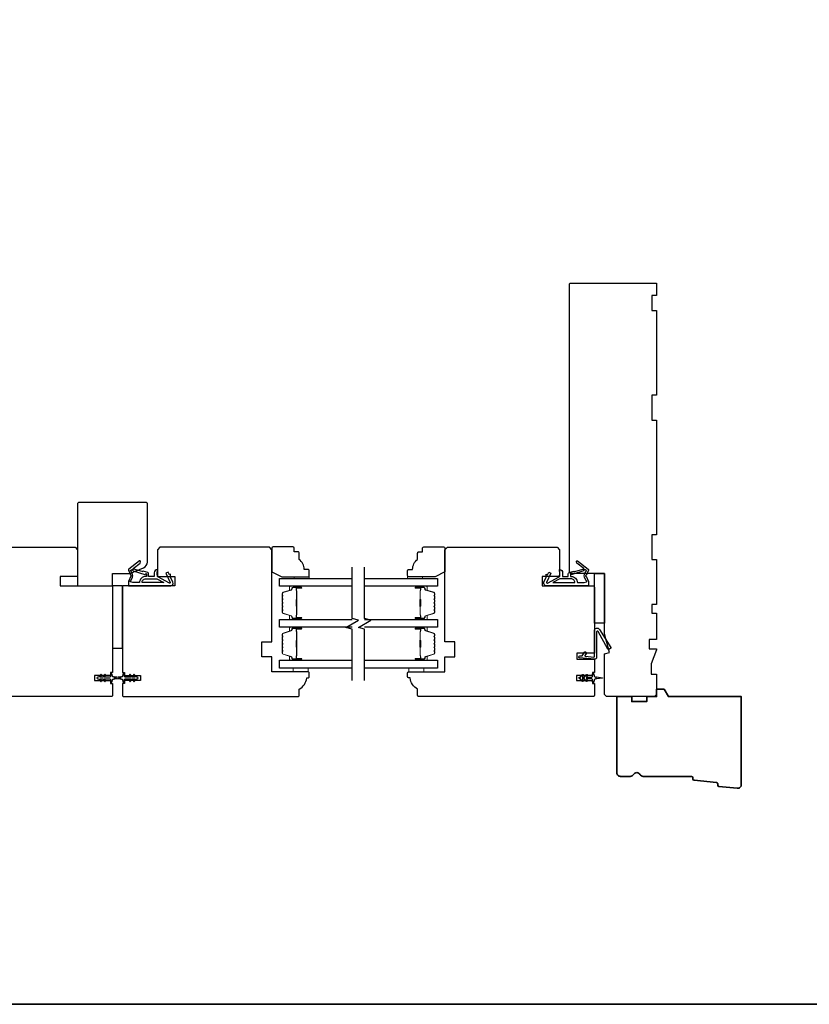
# Model space of a CAD drawing. Extents: x -1547 to 4202, y 2278 to 5628.
# Drawn here: x 1425 to 1742, y 2278 to 2673 of the extents above; entities that cross this region are included whole.
import ezdxf

# ---------------------------------------------------------------- set-up
doc = ezdxf.new("R2010")
doc.units = 0
doc.header["$LTSCALE"] = 200
doc.header["$MEASUREMENT"] = 0
for name, color, linetype, lineweight in [('6', 6, 'CONTINUOUS', 5), ('8', 7, 'CONTINUOUS', 35), ('Butal', 9, 'CONTINUOUS', 15), ('Spacer Bar', 1, 'CONTINUOUS', 9), ('Wood', 7, 'CONTINUOUS', 25)]:
    doc.layers.add(name, color=color, linetype=linetype, lineweight=lineweight)
for name, color, linetype in [('7', 7, 'CONTINUOUS'), ('Glass', 6, 'CONTINUOUS'), ('MISCELLANEOUS', 6, 'CONTINUOUS'), ('Visible (ANSI)', 7, 'CONTINUOUS')]:
    doc.layers.add(name, color=color, linetype=linetype)

# ---------------------------------------------------------------- blocks, each defined once
blk = doc.blocks.new('11075 WEATHERSTRIP')
at = {"layer": 'MISCELLANEOUS'}
for points in [[(-4505.95, 16826.71), (-4505.87, 16826.77, 0.414214), (-4505.83, 16827.05), (-4509.15, 16831.36, 0.339454), (-4509.5, 16831.46), (-4511.61, 16830.58, -1.57384), (-4511.97, 16830.58), (-4514.04, 16831.54), (-4515.79, 16831.54), (-4515.79, 16814.54, 0.548619), (-4514.37, 16813.64), (-4512.33, 16814.59), (-4511.17, 16814.58), (-4511.38, 16815.03), (-4510.29, 16815.54), (-4510.71, 16816.44), (-4514.41, 16814.72, -0.719897), (-4514.67, 16815), (-4512.16, 16819.72, -0.244698), (-4511.93, 16819.88), (-4510.99, 16819.99), (-4509.29, 16819.9, 0.400552), (-4510.59, 16821.14), (-4511.99, 16821.14), (-4511.99, 16823.39), (-4510.99, 16823.39, 0.327819), (-4510.51, 16823.74), (-4509.92, 16825.65, -0.414214), (-4510.11, 16826.03), (-4509.09, 16829.31), (-4509.15, 16829.39, -1), (-4508.83, 16829.63), (-4506.69, 16826.85), (-4506.13, 16826.67, 0.244698)], [(-4511.11, 16824.64, -1), (-4511.11, 16824.24), (-4511.99, 16824.24), (-4511.99, 16824.55, 0.414214), (-4514.49, 16827.05), (-4514.49, 16829.79), (-4514.16, 16830.7, -1.044614), (-4513.79, 16830.54), (-4512.34, 16829.87, 0.210583), (-4511.29, 16829.85), (-4509.93, 16830.41, -0.876976), (-4509.58, 16830.61), (-4509.22, 16830.14), (-4509.84, 16829.56), (-4511.3, 16824.9, 0.506229)], [(-4514.49, 16826.05, -0.414214), (-4512.99, 16824.55), (-4512.99, 16820.07), (-4514.49, 16817.25)]]:
    blk.add_lwpolyline(points, format="xyb", close=True, dxfattribs=at)

msp = doc.modelspace()

# ---------------------------------------------------------------- linework, layer by layer
at = {"layer": '6'}
for points in [[(1535.48, 2448.76), (1535.48, 2449.51), (1541.48, 2449.51), (1541.48, 2448.76)], [(1587.03, 2448.76), (1587.03, 2449.51), (1581.03, 2449.51), (1581.03, 2448.76)], [(1535.03, 2412.86), (1535.03, 2411.36), (1541.03, 2411.36), (1541.03, 2412.86)], [(1581.53, 2412.86), (1581.53, 2411.36), (1587.53, 2411.36), (1587.53, 2412.86)]]:
    msp.add_lwpolyline(points, close=True, dxfattribs=at)
at = {"layer": '7', "flags": 128}
for points in [[(1558.78, 2407.88), (1558.78, 2428.47), (1556.28, 2429.14), (1561.28, 2432.02), (1558.78, 2432.69), (1558.78, 2453.28)], [(1563.78, 2407.88), (1563.78, 2428.47), (1561.28, 2429.14), (1566.28, 2432.02), (1563.78, 2432.69), (1563.78, 2453.28)]]:
    msp.add_lwpolyline(points, dxfattribs=at)
at = {"layer": '8', "linetype": 'Continuous'}
msp.add_lwpolyline([(-818.38, 2277.84), (2059.4, 2277.84), (2059.4, 3891.32), (-818.38, 3891.32)], close=True, dxfattribs=at)
at = {"layer": '8'}
msp.add_lwpolyline([(1695.58, 2368.22, 0.36397), (1696.03, 2367.77), (1705.08, 2366.89, -0.36397), (1705.53, 2366.44), (1705.58, 2365.76, 0.36397), (1706.03, 2365.3), (1713.39, 2364.59, 0.442617), (1715.03, 2366.08), (1715.03, 2401.36), (1685.76, 2401.36), (1684.03, 2404.36), (1681.03, 2404.36), (1681.03, 2401.36), (1677.03, 2401.36), (1677.03, 2399.36), (1671.03, 2399.36), (1671.03, 2401.36), (1665.03, 2401.36), (1665.03, 2370.86, 0.414214), (1666.53, 2369.36), (1670.43, 2369.36, 0.267949), (1671.73, 2370.11, -0.57735), (1674.33, 2370.11, 0.267949), (1675.63, 2369.36), (1695.03, 2369.36, -0.391392), (1695.53, 2368.9)], format="xyb", close=True, dxfattribs=at)
at = {"layer": 'Butal'}
for points in [[(1538.09, 2445.66), (1533.91, 2445.66, 0.414214), (1533.66, 2445.41), (1533.66, 2444.08), (1534.27, 2444.27, 0.329751), (1534.54, 2444.63), (1534.54, 2444.75, -0.414214), (1535.05, 2445.26), (1538.34, 2445.26), (1538.34, 2445.41, 0.414214)], [(1584.47, 2445.66), (1588.65, 2445.66, -0.414214), (1588.9, 2445.41), (1588.9, 2444.08), (1588.29, 2444.27, -0.329751), (1588.02, 2444.63), (1588.02, 2444.75, 0.414214), (1587.51, 2445.26), (1584.22, 2445.26), (1584.22, 2445.41, -0.414214)], [(1538.09, 2432.36), (1533.91, 2432.36, -0.414214), (1533.66, 2432.61), (1533.66, 2433.94), (1534.27, 2433.75, -0.329751), (1534.54, 2433.39), (1534.54, 2433.27, 0.414214), (1535.05, 2432.76), (1538.34, 2432.76), (1538.34, 2432.61, -0.414214)], [(1584.47, 2432.36), (1588.65, 2432.36, 0.414214), (1588.9, 2432.61), (1588.9, 2433.94), (1588.29, 2433.75, 0.329751), (1588.02, 2433.39), (1588.02, 2433.27, -0.414214), (1587.51, 2432.76), (1584.22, 2432.76), (1584.22, 2432.61, 0.414214)], [(1538.09, 2429.26), (1533.91, 2429.26, 0.414214), (1533.66, 2429.01), (1533.66, 2427.69), (1534.27, 2427.87, 0.329751), (1534.54, 2428.23), (1534.54, 2428.35, -0.414214), (1535.05, 2428.86), (1538.34, 2428.86), (1538.34, 2429.01, 0.414214)], [(1584.47, 2429.26), (1588.65, 2429.26, -0.414214), (1588.9, 2429.01), (1588.9, 2427.69), (1588.29, 2427.87, -0.329751), (1588.02, 2428.23), (1588.02, 2428.35, 0.414214), (1587.51, 2428.86), (1584.22, 2428.86), (1584.22, 2429.01, -0.414214)], [(1538.09, 2415.96), (1533.91, 2415.96, -0.414214), (1533.66, 2416.21), (1533.66, 2417.54), (1534.27, 2417.35, -0.329751), (1534.54, 2416.99), (1534.54, 2416.87, 0.414214), (1535.05, 2416.36), (1538.34, 2416.36), (1538.34, 2416.21, -0.414214)], [(1584.47, 2415.96), (1588.65, 2415.96, 0.414214), (1588.9, 2416.21), (1588.9, 2417.54), (1588.29, 2417.35, 0.329751), (1588.02, 2416.99), (1588.02, 2416.87, -0.414214), (1587.51, 2416.36), (1584.22, 2416.36), (1584.22, 2416.21, 0.414214)]]:
    msp.add_lwpolyline(points, format="xyb", close=True, dxfattribs=at)
at = {"layer": 'Glass', "color": 1}
for points in [[(1558.78, 2445.66), (1529.53, 2445.66), (1529.53, 2448.76), (1558.78, 2448.76)], [(1563.78, 2448.76), (1593.03, 2448.76), (1593.03, 2445.66), (1563.78, 2445.66)], [(1558.78, 2429.26), (1529.53, 2429.26), (1529.53, 2432.36), (1558.78, 2432.36)], [(1563.78, 2432.36), (1593.03, 2432.36), (1593.03, 2429.26), (1563.78, 2429.26)], [(1558.78, 2412.86), (1529.53, 2412.86), (1529.53, 2415.96), (1558.78, 2415.96)], [(1563.78, 2415.96), (1593.03, 2415.96), (1593.03, 2412.86), (1563.78, 2412.86)]]:
    msp.add_lwpolyline(points, dxfattribs=at)
at = {"layer": 'MISCELLANEOUS'}
for points in [[(1457.67, 2407.55, 1), (1458.08, 2407.84), (1457.57, 2408.56), (1458.58, 2408.56), (1459.29, 2407.55, 1), (1459.7, 2407.84), (1459.19, 2408.56), (1461.28, 2408.56, -0.414214), (1461.78, 2408.06), (1461.78, 2407.24, 0.900404), (1462.28, 2407.19), (1462.48, 2408.16, -0.316498), (1462.69, 2408.36), (1462.9, 2408.38, -0.453723), (1463.5, 2408.46), (1465.7, 2408.76, 0.873124), (1465.7, 2408.96), (1463.5, 2409.26, -0.453723), (1462.9, 2409.34), (1462.69, 2409.37, -0.316498), (1462.48, 2409.57), (1462.28, 2410.54, 0.900404), (1461.78, 2410.49), (1461.78, 2409.66, -0.414214), (1461.28, 2409.16), (1459.19, 2409.16), (1459.7, 2409.89, 1), (1459.29, 2410.18), (1458.58, 2409.16), (1457.57, 2409.16), (1458.08, 2409.89, 1), (1457.67, 2410.18), (1456.96, 2409.16), (1456.58, 2409.16, 1), (1456.58, 2408.56), (1456.96, 2408.56)], [(1469.77, 2410.18, 1), (1469.36, 2409.89), (1469.87, 2409.16), (1467.78, 2409.16, -0.414214), (1467.28, 2409.66), (1467.28, 2410.49, 0.900404), (1466.79, 2410.54), (1466.58, 2409.57, -0.316498), (1466.37, 2409.37), (1466.16, 2409.34, -0.453723), (1465.57, 2409.26), (1463.37, 2408.96, 0.873124), (1463.37, 2408.76), (1465.57, 2408.46, -0.453723), (1466.16, 2408.38), (1466.37, 2408.36, -0.316498), (1466.58, 2408.16), (1466.79, 2407.19, 0.900404), (1467.28, 2407.24), (1467.28, 2408.06, -0.414214), (1467.78, 2408.56), (1469.87, 2408.56), (1469.36, 2407.84, 1), (1469.77, 2407.55), (1470.48, 2408.56), (1471.49, 2408.56), (1470.98, 2407.84, 1), (1471.39, 2407.55), (1472.1, 2408.56), (1472.48, 2408.56, 1), (1472.48, 2409.16), (1472.1, 2409.16), (1471.39, 2410.18, 1), (1470.98, 2409.89), (1471.49, 2409.16), (1470.48, 2409.16)], [(1652.79, 2410.18, -1), (1653.2, 2409.89), (1652.69, 2409.16), (1654.78, 2409.16, 0.414214), (1655.28, 2409.66), (1655.28, 2410.49, -0.900404), (1655.78, 2410.54), (1655.98, 2409.57, 0.316498), (1656.19, 2409.37), (1656.4, 2409.34, 0.453723), (1657, 2409.26), (1659.19, 2408.96, -0.873124), (1659.19, 2408.76), (1657, 2408.46, 0.453723), (1656.4, 2408.38), (1656.19, 2408.36, 0.316498), (1655.98, 2408.16), (1655.78, 2407.19, -0.900404), (1655.28, 2407.24), (1655.28, 2408.06, 0.414214), (1654.78, 2408.56), (1652.69, 2408.56), (1653.2, 2407.84, -1), (1652.79, 2407.55), (1652.08, 2408.56), (1651.07, 2408.56), (1651.58, 2407.84, -1), (1651.17, 2407.55), (1650.46, 2408.56), (1650.08, 2408.56, -1), (1650.08, 2409.16), (1650.46, 2409.16), (1651.17, 2410.18, -1), (1651.58, 2409.89), (1651.07, 2409.16), (1652.08, 2409.16)]]:
    msp.add_lwpolyline(points, format="xyb", close=True, dxfattribs=at)
at = {"layer": 'Spacer Bar'}
for points in [[(1530.66, 2437.83, 0.226277), (1530.71, 2437.73), (1530.8, 2437.66, -0.476976), (1530.8, 2437.46), (1530.71, 2437.39, 0.226277), (1530.66, 2437.3), (1530.66, 2436.38, 0.226277), (1530.71, 2436.28), (1530.8, 2436.21, -0.476976), (1530.8, 2436.02), (1530.71, 2435.95, 0.226277), (1530.66, 2435.85), (1530.66, 2435.22, 0.329751), (1531.02, 2434.74), (1534.28, 2433.75, -0.329751), (1534.55, 2433.38), (1534.55, 2433.26, 0.414214), (1535.05, 2432.76), (1538.34, 2432.76, 1), (1538.34, 2433.14), (1536.48, 2433.14, -0.414214), (1536.33, 2433.29), (1536.33, 2433.8), (1536.21, 2433.8), (1536.21, 2433.33, 0.414214), (1536.51, 2433.03), (1538.34, 2433.03, -1), (1538.34, 2432.87), (1535.05, 2432.87, -0.414214), (1534.66, 2433.26), (1534.66, 2433.38, 0.329751), (1534.31, 2433.86), (1531.05, 2434.85, -0.329751), (1530.78, 2435.22), (1530.78, 2435.85, -0.226277), (1530.78, 2435.86), (1530.87, 2435.93, 0.476976), (1530.87, 2436.3), (1530.78, 2436.37, -0.226277), (1530.78, 2436.38), (1530.78, 2437.3, -0.226277), (1530.78, 2437.31), (1530.87, 2437.37, 0.476976), (1530.87, 2437.75), (1530.78, 2437.82, -0.226277), (1530.78, 2437.83), (1530.78, 2438.74, -0.256633), (1530.78, 2438.75), (1530.87, 2438.82, 0.476976), (1530.87, 2439.2), (1530.78, 2439.27, -0.226277), (1530.78, 2439.28), (1530.78, 2440.19, -0.256633), (1530.78, 2440.2), (1530.87, 2440.27, 0.476976), (1530.87, 2440.64), (1530.78, 2440.71, -0.226277), (1530.78, 2440.72), (1530.78, 2441.64, -0.256633), (1530.78, 2441.65), (1530.87, 2441.72, 0.476976), (1530.87, 2442.09), (1530.78, 2442.16, -0.226277), (1530.78, 2442.17), (1530.78, 2442.8, -0.329751), (1531.05, 2443.16), (1534.31, 2444.16, 0.329751), (1534.66, 2444.64), (1534.66, 2444.76, -0.414214), (1535.05, 2445.14), (1538.34, 2445.14, -1), (1538.34, 2444.99), (1536.51, 2444.99, 0.414214), (1536.21, 2444.69), (1536.21, 2444.22), (1536.33, 2444.22), (1536.33, 2444.73, -0.414214), (1536.48, 2444.88), (1538.34, 2444.88, 1), (1538.34, 2445.26), (1535.05, 2445.26, 0.414214), (1534.55, 2444.76), (1534.55, 2444.64, -0.329751), (1534.28, 2444.27), (1531.02, 2443.27, 0.329751), (1530.66, 2442.8), (1530.66, 2442.17, 0.226277), (1530.71, 2442.07), (1530.8, 2442, -0.476976), (1530.8, 2441.81), (1530.71, 2441.74, 0.226277), (1530.66, 2441.64), (1530.66, 2440.72, 0.226277), (1530.71, 2440.62), (1530.8, 2440.56, -0.476976), (1530.8, 2440.36), (1530.71, 2440.29, 0.226277), (1530.66, 2440.19), (1530.66, 2439.28, 0.226277), (1530.71, 2439.18), (1530.8, 2439.11, -0.476976), (1530.8, 2438.91), (1530.71, 2438.84, 0.226277), (1530.66, 2438.74)], [(1536.38, 2433.36), (1536.38, 2433.99, -0.22907), (1536.45, 2434.15, 0.224481), (1536.52, 2434.29), (1536.52, 2437.57, 0.28964), (1536.42, 2437.73, -0.272736), (1536.26, 2437.96), (1536.26, 2440.06, -0.272736), (1536.42, 2440.29, 0.28964), (1536.52, 2440.45), (1536.52, 2443.73, 0.224481), (1536.45, 2443.87, -0.22907), (1536.38, 2444.03), (1536.38, 2444.66), (1536.33, 2444.66), (1536.33, 2444.03, 0.228585), (1536.42, 2443.83, -0.224481), (1536.47, 2443.73), (1536.47, 2440.45, -0.28964), (1536.39, 2440.33, 0.274141), (1536.21, 2440.06), (1536.21, 2437.95, 0.274141), (1536.39, 2437.69, -0.28964), (1536.47, 2437.57), (1536.47, 2434.29, -0.224481), (1536.42, 2434.19, 0.228585), (1536.33, 2433.99), (1536.33, 2433.36)], [(1591.9, 2437.83, -0.226277), (1591.85, 2437.73), (1591.77, 2437.66, 0.476976), (1591.77, 2437.46), (1591.85, 2437.39, -0.226277), (1591.9, 2437.3), (1591.9, 2436.38, -0.226277), (1591.85, 2436.28), (1591.77, 2436.21, 0.476976), (1591.77, 2436.02), (1591.85, 2435.95, -0.226277), (1591.9, 2435.85), (1591.9, 2435.22, -0.329751), (1591.55, 2434.74), (1588.29, 2433.75, 0.329751), (1588.01, 2433.38), (1588.01, 2433.26, -0.414214), (1587.51, 2432.76), (1584.22, 2432.76, -1), (1584.22, 2433.14), (1586.09, 2433.14, 0.414214), (1586.24, 2433.29), (1586.24, 2433.8), (1586.35, 2433.8), (1586.35, 2433.33, -0.414214), (1586.05, 2433.03), (1584.22, 2433.03, 1), (1584.22, 2432.87), (1587.51, 2432.87, 0.414214), (1587.9, 2433.26), (1587.9, 2433.38, -0.329751), (1588.25, 2433.86), (1591.51, 2434.85, 0.329751), (1591.79, 2435.22), (1591.79, 2435.85, 0.226277), (1591.78, 2435.86), (1591.7, 2435.93, -0.476976), (1591.7, 2436.3), (1591.78, 2436.37, 0.226277), (1591.79, 2436.38), (1591.79, 2437.3, 0.226277), (1591.78, 2437.31), (1591.7, 2437.37, -0.476976), (1591.7, 2437.75), (1591.78, 2437.82, 0.226277), (1591.79, 2437.83), (1591.79, 2438.74, 0.256633), (1591.78, 2438.75), (1591.7, 2438.82, -0.476976), (1591.7, 2439.2), (1591.78, 2439.27, 0.226277), (1591.79, 2439.28), (1591.79, 2440.19, 0.256633), (1591.78, 2440.2), (1591.7, 2440.27, -0.476976), (1591.7, 2440.64), (1591.78, 2440.71, 0.226277), (1591.79, 2440.72), (1591.79, 2441.64, 0.256633), (1591.78, 2441.65), (1591.7, 2441.72, -0.476976), (1591.7, 2442.09), (1591.78, 2442.16, 0.226277), (1591.79, 2442.17), (1591.79, 2442.8, 0.329751), (1591.51, 2443.16), (1588.25, 2444.16, -0.329751), (1587.9, 2444.64), (1587.9, 2444.76, 0.414214), (1587.51, 2445.14), (1584.22, 2445.14, 1), (1584.22, 2444.99), (1586.05, 2444.99, -0.414214), (1586.35, 2444.69), (1586.35, 2444.22), (1586.24, 2444.22), (1586.24, 2444.73, 0.414214), (1586.09, 2444.88), (1584.22, 2444.88, -1), (1584.22, 2445.26), (1587.51, 2445.26, -0.414214), (1588.01, 2444.76), (1588.01, 2444.64, 0.329751), (1588.29, 2444.27), (1591.55, 2443.27, -0.329751), (1591.9, 2442.8), (1591.9, 2442.17, -0.226277), (1591.85, 2442.07), (1591.77, 2442, 0.476976), (1591.77, 2441.81), (1591.85, 2441.74, -0.226277), (1591.9, 2441.64), (1591.9, 2440.72, -0.226277), (1591.85, 2440.62), (1591.77, 2440.56, 0.476976), (1591.77, 2440.36), (1591.85, 2440.29, -0.226277), (1591.9, 2440.19), (1591.9, 2439.28, -0.226277), (1591.85, 2439.18), (1591.77, 2439.11, 0.476976), (1591.77, 2438.91), (1591.85, 2438.84, -0.226277), (1591.9, 2438.74)], [(1586.18, 2433.36), (1586.18, 2433.99, 0.22907), (1586.11, 2434.15, -0.224481), (1586.05, 2434.29), (1586.05, 2437.57, -0.28964), (1586.15, 2437.73, 0.272736), (1586.3, 2437.96), (1586.3, 2440.06, 0.272736), (1586.15, 2440.29, -0.28964), (1586.05, 2440.45), (1586.05, 2443.73, -0.224481), (1586.11, 2443.87, 0.22907), (1586.18, 2444.03), (1586.18, 2444.66), (1586.24, 2444.66), (1586.24, 2444.03, -0.228585), (1586.14, 2443.83, 0.224481), (1586.1, 2443.73), (1586.1, 2440.45, 0.28964), (1586.17, 2440.33, -0.274141), (1586.35, 2440.06), (1586.35, 2437.95, -0.274141), (1586.17, 2437.69, 0.28964), (1586.1, 2437.57), (1586.1, 2434.29, 0.224481), (1586.14, 2434.19, -0.228585), (1586.24, 2433.99), (1586.24, 2433.36)], [(1530.66, 2421.43, 0.226277), (1530.71, 2421.33), (1530.8, 2421.26, -0.476976), (1530.8, 2421.07), (1530.71, 2421, 0.226277), (1530.66, 2420.9), (1530.66, 2419.98, 0.226277), (1530.71, 2419.88), (1530.8, 2419.81, -0.476976), (1530.8, 2419.62), (1530.71, 2419.55, 0.226277), (1530.66, 2419.45), (1530.66, 2418.83, 0.329751), (1531.02, 2418.35), (1534.28, 2417.35, -0.329751), (1534.55, 2416.98), (1534.55, 2416.86, 0.414214), (1535.05, 2416.36), (1538.34, 2416.36, 1), (1538.34, 2416.74), (1536.48, 2416.74, -0.414214), (1536.33, 2416.89), (1536.33, 2417.41), (1536.21, 2417.41), (1536.21, 2416.93, 0.414214), (1536.51, 2416.63), (1538.34, 2416.63, -1), (1538.34, 2416.48), (1535.05, 2416.48, -0.414214), (1534.66, 2416.86), (1534.66, 2416.98, 0.329751), (1534.31, 2417.46), (1531.05, 2418.46, -0.329751), (1530.78, 2418.83), (1530.78, 2419.45, -0.226277), (1530.78, 2419.46), (1530.87, 2419.53, 0.476976), (1530.87, 2419.9), (1530.78, 2419.97, -0.226277), (1530.78, 2419.98), (1530.78, 2420.9, -0.226277), (1530.78, 2420.91), (1530.87, 2420.98, 0.476976), (1530.87, 2421.35), (1530.78, 2421.42, -0.226277), (1530.78, 2421.43), (1530.78, 2422.34, -0.256633), (1530.78, 2422.36), (1530.87, 2422.42, 0.476976), (1530.87, 2422.8), (1530.78, 2422.87, -0.226277), (1530.78, 2422.88), (1530.78, 2423.79, -0.256633), (1530.78, 2423.8), (1530.87, 2423.87, 0.476976), (1530.87, 2424.25), (1530.78, 2424.32, -0.226277), (1530.78, 2424.33), (1530.78, 2425.24, -0.256633), (1530.78, 2425.25), (1530.87, 2425.32, 0.476976), (1530.87, 2425.69), (1530.78, 2425.76, -0.226277), (1530.78, 2425.77), (1530.78, 2426.4, -0.329751), (1531.05, 2426.77), (1534.31, 2427.76, 0.329751), (1534.66, 2428.24), (1534.66, 2428.36, -0.414214), (1535.05, 2428.75), (1538.34, 2428.75, -1), (1538.34, 2428.59), (1536.51, 2428.59, 0.414214), (1536.21, 2428.29), (1536.21, 2427.82), (1536.33, 2427.82), (1536.33, 2428.33, -0.414214), (1536.48, 2428.48), (1538.34, 2428.48, 1), (1538.34, 2428.86), (1535.05, 2428.86, 0.414214), (1534.55, 2428.36), (1534.55, 2428.24, -0.329751), (1534.28, 2427.87), (1531.02, 2426.88, 0.329751), (1530.66, 2426.4), (1530.66, 2425.77, 0.226277), (1530.71, 2425.67), (1530.8, 2425.61, -0.476976), (1530.8, 2425.41), (1530.71, 2425.34, 0.226277), (1530.66, 2425.24), (1530.66, 2424.33, 0.226277), (1530.71, 2424.23), (1530.8, 2424.16, -0.476976), (1530.8, 2423.96), (1530.71, 2423.89, 0.226277), (1530.66, 2423.79), (1530.66, 2422.88, 0.226277), (1530.71, 2422.78), (1530.8, 2422.71, -0.476976), (1530.8, 2422.51), (1530.71, 2422.44, 0.226277), (1530.66, 2422.35)], [(1536.38, 2416.96), (1536.38, 2417.59, -0.22907), (1536.45, 2417.75, 0.224481), (1536.52, 2417.89), (1536.52, 2421.17, 0.28964), (1536.42, 2421.33, -0.272736), (1536.26, 2421.56), (1536.26, 2423.67, -0.272736), (1536.42, 2423.89, 0.28964), (1536.52, 2424.05), (1536.52, 2427.33, 0.224481), (1536.45, 2427.47, -0.22907), (1536.38, 2427.63), (1536.38, 2428.26), (1536.33, 2428.26), (1536.33, 2427.63, 0.228585), (1536.42, 2427.43, -0.224481), (1536.47, 2427.33), (1536.47, 2424.05, -0.28964), (1536.39, 2423.94, 0.274141), (1536.21, 2423.67), (1536.21, 2421.56, 0.274141), (1536.39, 2421.29, -0.28964), (1536.47, 2421.17), (1536.47, 2417.89, -0.224481), (1536.42, 2417.79, 0.228585), (1536.33, 2417.59), (1536.33, 2416.96)], [(1591.9, 2421.43, -0.226277), (1591.85, 2421.33), (1591.77, 2421.26, 0.476976), (1591.77, 2421.07), (1591.85, 2421, -0.226277), (1591.9, 2420.9), (1591.9, 2419.98, -0.226277), (1591.85, 2419.88), (1591.77, 2419.81, 0.476976), (1591.77, 2419.62), (1591.85, 2419.55, -0.226277), (1591.9, 2419.45), (1591.9, 2418.83, -0.329751), (1591.55, 2418.35), (1588.29, 2417.35, 0.329751), (1588.01, 2416.98), (1588.01, 2416.86, -0.414214), (1587.51, 2416.36), (1584.22, 2416.36, -1), (1584.22, 2416.74), (1586.09, 2416.74, 0.414214), (1586.24, 2416.89), (1586.24, 2417.41), (1586.35, 2417.41), (1586.35, 2416.93, -0.414214), (1586.05, 2416.63), (1584.22, 2416.63, 1), (1584.22, 2416.48), (1587.51, 2416.48, 0.414214), (1587.9, 2416.86), (1587.9, 2416.98, -0.329751), (1588.25, 2417.46), (1591.51, 2418.46, 0.329751), (1591.79, 2418.83), (1591.79, 2419.45, 0.226277), (1591.78, 2419.46), (1591.7, 2419.53, -0.476976), (1591.7, 2419.9), (1591.78, 2419.97, 0.226277), (1591.79, 2419.98), (1591.79, 2420.9, 0.226277), (1591.78, 2420.91), (1591.7, 2420.98, -0.476976), (1591.7, 2421.35), (1591.78, 2421.42, 0.226277), (1591.79, 2421.43), (1591.79, 2422.34, 0.256633), (1591.78, 2422.36), (1591.7, 2422.42, -0.476976), (1591.7, 2422.8), (1591.78, 2422.87, 0.226277), (1591.79, 2422.88), (1591.79, 2423.79, 0.256633), (1591.78, 2423.8), (1591.7, 2423.87, -0.476976), (1591.7, 2424.25), (1591.78, 2424.32, 0.226277), (1591.79, 2424.33), (1591.79, 2425.24, 0.256633), (1591.78, 2425.25), (1591.7, 2425.32, -0.476976), (1591.7, 2425.69), (1591.78, 2425.76, 0.226277), (1591.79, 2425.77), (1591.79, 2426.4, 0.329751), (1591.51, 2426.77), (1588.25, 2427.76, -0.329751), (1587.9, 2428.24), (1587.9, 2428.36, 0.414214), (1587.51, 2428.75), (1584.22, 2428.75, 1), (1584.22, 2428.59), (1586.05, 2428.59, -0.414214), (1586.35, 2428.29), (1586.35, 2427.82), (1586.24, 2427.82), (1586.24, 2428.33, 0.414214), (1586.09, 2428.48), (1584.22, 2428.48, -1), (1584.22, 2428.86), (1587.51, 2428.86, -0.414214), (1588.01, 2428.36), (1588.01, 2428.24, 0.329751), (1588.29, 2427.87), (1591.55, 2426.88, -0.329751), (1591.9, 2426.4), (1591.9, 2425.77, -0.226277), (1591.85, 2425.67), (1591.77, 2425.61, 0.476976), (1591.77, 2425.41), (1591.85, 2425.34, -0.226277), (1591.9, 2425.24), (1591.9, 2424.33, -0.226277), (1591.85, 2424.23), (1591.77, 2424.16, 0.476976), (1591.77, 2423.96), (1591.85, 2423.89, -0.226277), (1591.9, 2423.79), (1591.9, 2422.88, -0.226277), (1591.85, 2422.78), (1591.77, 2422.71, 0.476976), (1591.77, 2422.51), (1591.85, 2422.44, -0.226277), (1591.9, 2422.35)], [(1586.18, 2416.96), (1586.18, 2417.59, 0.22907), (1586.11, 2417.75, -0.224481), (1586.05, 2417.89), (1586.05, 2421.17, -0.28964), (1586.15, 2421.33, 0.272736), (1586.3, 2421.56), (1586.3, 2423.67, 0.272736), (1586.15, 2423.89, -0.28964), (1586.05, 2424.05), (1586.05, 2427.33, -0.224481), (1586.11, 2427.47, 0.22907), (1586.18, 2427.63), (1586.18, 2428.26), (1586.24, 2428.26), (1586.24, 2427.63, -0.228585), (1586.14, 2427.43, 0.224481), (1586.1, 2427.33), (1586.1, 2424.05, 0.28964), (1586.17, 2423.94, -0.274141), (1586.35, 2423.67), (1586.35, 2421.56, -0.274141), (1586.17, 2421.29, 0.28964), (1586.1, 2421.17), (1586.1, 2417.89, 0.224481), (1586.14, 2417.79, -0.228585), (1586.24, 2417.59), (1586.24, 2416.96)]]:
    msp.add_lwpolyline(points, format="xyb", close=True, dxfattribs=at)
for points in [[(1536.47, 2437.57, -0.001885), (1536.47, 2437.57), (1536.47, 2434.29, -0.224481), (1536.42, 2434.19, 0.228585), (1536.33, 2433.99), (1536.33, 2433.36), (1536.38, 2433.36), (1536.38, 2433.99, -0.22907), (1536.45, 2434.15, 0.224481), (1536.52, 2434.29), (1536.52, 2437.57, -0.214245), (1536.53, 2437.61, 0.214245), (1536.59, 2437.74), (1536.59, 2440.28, 0.214245), (1536.53, 2440.41, -0.214245), (1536.52, 2440.45), (1536.52, 2443.73, 0.224481), (1536.45, 2443.87, -0.22907), (1536.38, 2444.03), (1536.38, 2444.66), (1536.33, 2444.66), (1536.33, 2444.03, 0.228585), (1536.42, 2443.83, -0.224481), (1536.47, 2443.73), (1536.47, 2440.45, 0.214245), (1536.5, 2440.37, -0.214245), (1536.54, 2440.28), (1536.54, 2437.74, -0.214245), (1536.5, 2437.65, 0.214245), (1536.47, 2437.57)], [(1586.1, 2437.57, 0.001885), (1586.1, 2437.57), (1586.1, 2434.29, 0.224481), (1586.14, 2434.19, -0.228585), (1586.24, 2433.99), (1586.24, 2433.36), (1586.18, 2433.36), (1586.18, 2433.99, 0.22907), (1586.11, 2434.15, -0.224481), (1586.05, 2434.29), (1586.05, 2437.57, 0.214245), (1586.03, 2437.61, -0.214245), (1585.97, 2437.74), (1585.97, 2440.28, -0.214245), (1586.03, 2440.41, 0.214245), (1586.05, 2440.45), (1586.05, 2443.73, -0.224481), (1586.11, 2443.87, 0.22907), (1586.18, 2444.03), (1586.18, 2444.66), (1586.24, 2444.66), (1586.24, 2444.03, -0.228585), (1586.14, 2443.83, 0.224481), (1586.1, 2443.73), (1586.1, 2440.45, -0.214245), (1586.06, 2440.37, 0.214245), (1586.02, 2440.28), (1586.02, 2437.74, 0.214245), (1586.06, 2437.65, -0.214245), (1586.1, 2437.57)], [(1536.47, 2421.17, -0.001885), (1536.47, 2421.17), (1536.47, 2417.89, -0.224481), (1536.42, 2417.79, 0.228585), (1536.33, 2417.59), (1536.33, 2416.96), (1536.38, 2416.96), (1536.38, 2417.59, -0.22907), (1536.45, 2417.75, 0.224481), (1536.52, 2417.89), (1536.52, 2421.17, -0.214245), (1536.53, 2421.21, 0.214245), (1536.59, 2421.34), (1536.59, 2423.88, 0.214245), (1536.53, 2424.01, -0.214245), (1536.52, 2424.05), (1536.52, 2427.33, 0.224481), (1536.45, 2427.47, -0.22907), (1536.38, 2427.63), (1536.38, 2428.26), (1536.33, 2428.26), (1536.33, 2427.63, 0.228585), (1536.42, 2427.43, -0.224481), (1536.47, 2427.33), (1536.47, 2424.05, 0.214245), (1536.5, 2423.98, -0.214245), (1536.54, 2423.88), (1536.54, 2421.34, -0.214245), (1536.5, 2421.25, 0.214245), (1536.47, 2421.17)], [(1586.1, 2421.17, 0.001885), (1586.1, 2421.17), (1586.1, 2417.89, 0.224481), (1586.14, 2417.79, -0.228585), (1586.24, 2417.59), (1586.24, 2416.96), (1586.18, 2416.96), (1586.18, 2417.59, 0.22907), (1586.11, 2417.75, -0.224481), (1586.05, 2417.89), (1586.05, 2421.17, 0.214245), (1586.03, 2421.21, -0.214245), (1585.97, 2421.34), (1585.97, 2423.88, -0.214245), (1586.03, 2424.01, 0.214245), (1586.05, 2424.05), (1586.05, 2427.33, -0.224481), (1586.11, 2427.47, 0.22907), (1586.18, 2427.63), (1586.18, 2428.26), (1586.24, 2428.26), (1586.24, 2427.63, -0.228585), (1586.14, 2427.43, 0.224481), (1586.1, 2427.33), (1586.1, 2424.05, -0.214245), (1586.06, 2423.98, 0.214245), (1586.02, 2423.88), (1586.02, 2421.34, 0.214245), (1586.06, 2421.25, -0.214245), (1586.1, 2421.17)]]:
    msp.add_lwpolyline(points, format="xyb", dxfattribs=at)
at = {"layer": 'Visible (ANSI)'}
for points in [[(1679.03, 2512.36), (1681.03, 2512.36), (1681.03, 2466.36), (1679.03, 2466.36), (1679.03, 2456.36), (1681.03, 2456.36), (1681.03, 2438.36), (1679.03, 2438.36), (1679.03, 2434.86), (1681.03, 2434.86), (1681.03, 2424.29), (1678.03, 2424.29), (1678.03, 2420.59), (1681.03, 2420.59), (1681.03, 2420.09), (1678.78, 2414.59), (1678.78, 2410.36), (1681.03, 2410.36), (1681.03, 2402.86, -0.414214), (1679.53, 2401.36), (1661.53, 2401.36, -0.414214), (1660.03, 2402.86), (1660.03, 2418.61), (1662.03, 2419.15), (1660.03, 2426.61), (1660.03, 2450.86), (1646.53, 2450.86, -0.414214), (1646.03, 2451.36), (1646.03, 2566.86, -0.414214), (1646.53, 2567.36), (1681.03, 2567.36), (1681.03, 2562.36), (1679.03, 2562.36), (1679.03, 2556.36), (1681.03, 2556.36), (1681.03, 2522.36), (1679.03, 2522.36)], [(1474.97, 2453.06, 0.305731), (1476.53, 2455.38), (1476.53, 2478.86, 0.414214), (1476.03, 2479.36), (1449.03, 2479.36, 0.414214), (1448.53, 2478.86), (1448.53, 2445.86), (1462.53, 2445.86), (1462.53, 2450.86), (1469.53, 2450.86)], [(1537.53, 2404.36, 0.238125), (1540.53, 2408.86), (1541.03, 2408.86, 0.414214), (1541.53, 2409.36), (1541.53, 2410.86, 0.414214), (1541.03, 2411.36), (1526.53, 2411.36), (1526.53, 2417.36), (1522.53, 2417.36), (1522.53, 2423.36), (1526.53, 2423.36), (1526.53, 2460.36), (1525.53, 2461.36), (1481.53, 2461.36), (1480.53, 2460.36), (1480.53, 2449.61), (1487.53, 2449.61), (1487.53, 2445.86), (1467.03, 2445.86, 0.414214), (1466.53, 2445.36), (1466.53, 2411.11), (1467.28, 2411.11), (1467.28, 2409.86), (1473.78, 2409.86), (1473.78, 2407.86), (1467.28, 2407.86), (1467.28, 2406.61), (1466.53, 2406.61), (1466.53, 2401.86, 0.414214), (1467.03, 2401.36), (1537.03, 2401.36, 0.414214), (1537.53, 2401.86)], [(1582.03, 2408.86), (1581.53, 2408.86, -0.414214), (1581.03, 2409.36), (1581.03, 2410.86, -0.414214), (1581.53, 2411.36), (1596.03, 2411.36), (1596.03, 2417.36), (1600.03, 2417.36), (1600.03, 2423.36), (1596.03, 2423.36), (1596.03, 2460.36), (1597.03, 2461.36), (1641.03, 2461.36), (1642.03, 2460.36), (1642.03, 2449.61), (1635.03, 2449.61), (1635.03, 2445.86), (1655.53, 2445.86, -0.414214), (1656.03, 2445.36), (1656.03, 2418.86), (1649.03, 2418.86), (1649.03, 2416.36), (1656.03, 2416.36), (1656.03, 2411.11), (1655.28, 2411.11), (1655.28, 2409.86), (1648.78, 2409.86), (1648.78, 2407.86), (1655.28, 2407.86), (1655.28, 2406.61), (1656.03, 2406.61), (1656.03, 2401.86, -0.414214), (1655.53, 2401.36), (1585.53, 2401.36, -0.414214), (1585.03, 2401.86), (1585.03, 2404.36, -0.238125)], [(1656.89, 2417.12, -0.440011), (1656.07, 2416.36), (1650.11, 2416.88, -1), (1650.18, 2417.74), (1650.86, 2417.69, 0.267949), (1651.09, 2417.79), (1652.12, 2419.26, -0.414214), (1652.46, 2419.32), (1652.76, 2419.11, -0.414214), (1652.82, 2418.76), (1652.25, 2417.94, 0.57735), (1652.43, 2417.55), (1655.76, 2417.26, 0.440011), (1656.03, 2417.51), (1656.03, 2427.78, -0.753554), (1658.06, 2428.36), (1662.61, 2421.09, -0.414214), (1662.53, 2420.74), (1661.81, 2420.29, -0.431843), (1661.46, 2420.38), (1657.56, 2427.53, 0.777267), (1656.89, 2427.36)]]:
    msp.add_lwpolyline(points, format="xyb", close=True, dxfattribs=at)
msp.add_lwpolyline([(1403.53, 2461.36), (1447.53, 2461.36), (1448.53, 2460.36), (1448.53, 2449.61), (1441.53, 2449.61), (1441.53, 2445.86), (1462.03, 2445.86, -0.414214), (1462.53, 2445.36), (1462.53, 2411.11), (1461.78, 2411.11), (1461.78, 2409.86), (1455.28, 2409.86), (1455.28, 2407.86), (1461.78, 2407.86), (1461.78, 2406.61), (1462.53, 2406.61), (1462.53, 2401.86, -0.414214), (1462.03, 2401.36), (1392.03, 2401.36, -0.414214)], format="xyb", dxfattribs=at)
for points in [[(1660.03, 2450.86), (1660.03, 2430.86), (1656.03, 2430.86), (1656.03, 2450.86)], [(1466.53, 2420.86), (1466.53, 2445.86), (1462.53, 2445.86), (1462.53, 2420.86)]]:
    msp.add_lwpolyline(points, close=True, dxfattribs=at)
at = {"layer": 'Wood'}
for points in [[(1536.98, 2459.47), (1535.48, 2459.47), (1535.48, 2460.97, 0.414214), (1534.98, 2461.47), (1526.98, 2461.47, 0.414214), (1526.48, 2460.97), (1526.48, 2451.47), (1530.48, 2449.47), (1540.98, 2449.47, 0.414214), (1541.48, 2449.97), (1541.48, 2451.97, 0.414214), (1540.98, 2452.47), (1539.48, 2452.47, 0.236068), (1537.48, 2456.47), (1537.48, 2458.97, 0.414214)], [(1585.53, 2459.47), (1587.03, 2459.47), (1587.03, 2460.97, -0.414214), (1587.53, 2461.47), (1595.53, 2461.47, -0.414214), (1596.03, 2460.97), (1596.03, 2451.47), (1592.03, 2449.47), (1581.53, 2449.47, -0.414214), (1581.03, 2449.97), (1581.03, 2451.97, -0.414214), (1581.53, 2452.47), (1583.03, 2452.47, -0.236068), (1585.03, 2456.47), (1585.03, 2458.97, -0.414214)]]:
    msp.add_lwpolyline(points, format="xyb", close=True, dxfattribs=at)

# ---------------------------------------------------------------- block references
at = {"layer": 'MISCELLANEOUS', "rotation": 90.00000000000001}
msp.add_blockref('11075 WEATHERSTRIP', (18300.43, 6961.65), dxfattribs=at)
at = {"layer": 'MISCELLANEOUS', "xscale": -1, "rotation": 270}
msp.add_blockref('11075 WEATHERSTRIP', (-15177.86, 6961.65), dxfattribs=at)

doc.saveas('drawing.dxf')
